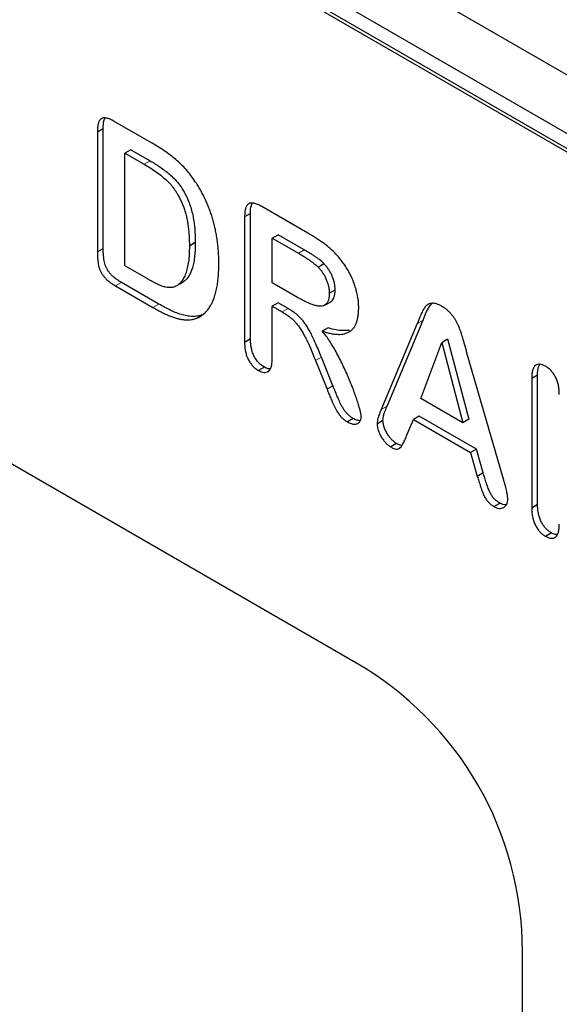
# Model space of a CAD drawing. Units: millimetres. Extents: x 0 to 420, y 0 to 297.
# Drawn here: x 72 to 85, y 90 to 113 of the extents above; entities that cross this region are included whole.
import ezdxf

# ---------------------------------------------------------------- set-up
doc = ezdxf.new("R2010")
doc.units = ezdxf.units.MM

msp = doc.modelspace()

# ---------------------------------------------------------------- linework, layer by layer
at = {"color": 7, "linetype": 'Continuous', "lineweight": 25}
for p, q in [((125.0284, 88.8474), (56.7217, 128.2801)), ((54.2215, 127.8781), (126.171, 86.3426)), ((125.5516, 87.1411), (54.9823, 127.8798)), ((125.5516, 86.7818), (54.9823, 127.5206)), ((74.9361, 110.3776), (74.0294, 110.901)), ((73.6234, 110.6474), (73.7648, 110.729)), ((73.6234, 110.6474), (73.6234, 107.7663)), ((73.7648, 107.848), (73.7648, 110.729)), ((79.8323, 97.9057), (58.1338, 110.432)), ((74.4277, 110.2219), (74.2863, 110.1403)), ((74.2863, 110.1403), (74.749, 109.8732)), ((74.2863, 107.4355), (74.2863, 110.1403)), ((74.4277, 110.2219), (74.8904, 109.9548)), ((78.6767, 108.2181), (77.5746, 108.8544)), ((77.3004, 108.6904), (77.1589, 108.6087)), ((77.1589, 108.6087), (77.1589, 105.5969)), ((77.3004, 105.6786), (77.3004, 108.6904)), ((77.8219, 108.0993), (77.9633, 108.1809)), ((77.8219, 107.0275), (77.8219, 108.0993)), ((77.8219, 108.0993), (78.4516, 107.7357)), ((78.593, 107.8173), (77.9633, 108.1809)), ((79.8323, 97.9053), (62.3764, 107.9823)), ((75.9745, 107.9917), (75.8331, 107.9101)), ((74.8173, 107.1289), (74.2863, 107.4355)), ((78.9233, 107.4052), (79.0647, 107.4869)), ((75.5505, 106.9698), (75.6919, 107.0514)), ((74.0605, 106.9534), (74.9596, 106.4344)), ((75.101, 106.516), (74.2019, 107.0351)), ((78.433, 106.6748), (77.8219, 107.0275)), ((79.1919, 106.7789), (79.3333, 106.8605)), ((77.9633, 106.5478), (77.8219, 106.4662)), ((77.8219, 105.2127), (77.8219, 106.4662)), ((77.8219, 106.4662), (78.0608, 106.3282)), ((78.2022, 106.4099), (77.9633, 106.5478)), ((79.0846, 106.4909), (79.226, 106.5725)), ((76.172, 106.2686), (76.0306, 106.1869)), ((80.5818, 104.0689), (81.447, 106.1331)), ((79.1655, 105.9463), (79.0241, 105.8646)), ((81.3056, 106.0515), (80.4404, 103.9873)), ((77.3004, 105.6786), (77.1589, 105.5969)), ((81.8912, 105.597), (82.0326, 105.6786)), ((82.0326, 105.6786), (82.5429, 103.751)), ((81.3905, 104.2529), (81.8912, 105.597)), ((81.8912, 105.597), (82.4015, 103.6693)), ((78.8611, 105.1613), (79.1387, 104.474)), ((79.2801, 104.5556), (79.0025, 105.243)), ((83.3751, 102.3146), (82.4912, 105.3718)), ((77.6332, 105.0032), (77.4918, 104.9216)), ((84.1947, 104.8133), (84.0532, 104.7316)), ((84.0532, 104.7316), (84.0532, 101.6209)), ((84.1947, 101.7026), (84.1947, 104.8133)), ((82.4015, 103.6693), (81.3905, 104.2529)), ((79.7676, 103.771), (79.6262, 103.6894)), ((81.0494, 103.351), (81.211, 103.7442)), ((81.3524, 103.8258), (81.211, 103.7442)), ((81.211, 103.7442), (82.5859, 102.9505)), ((82.7273, 103.0321), (81.3524, 103.8258)), ((82.5429, 103.751), (82.4015, 103.6693)), ((80.4823, 103.7197), (80.3409, 103.638)), ((80.8097, 103.1695), (80.6682, 103.0878)), ((82.7273, 103.0321), (82.5859, 102.9505)), ((82.8889, 102.4628), (82.7273, 103.0321)), ((82.5859, 102.9505), (82.7474, 102.3811)), ((82.8889, 102.4628), (82.7474, 102.3811)), ((83.1445, 101.6583), (83.2859, 101.74)), ((84.1947, 101.7026), (84.0532, 101.6209)), ((84.3812, 100.9444), (84.5227, 101.026)), ((83.8323, 75.7194), (83.8323, 90.9775))]:
    msp.add_line(p, q, dxfattribs=at)
at = {"color": 8, "linetype": 'Continuous', "lineweight": 18}
for p, q in [((74.749, 109.8732), (74.8904, 109.9548)), ((73.7648, 107.848), (73.6234, 107.7663)), ((78.593, 107.8173), (78.4516, 107.7357)), ((74.2019, 107.0351), (74.0605, 106.9534)), ((75.101, 106.516), (74.9596, 106.4344)), ((78.2022, 106.4099), (78.0608, 106.3282)), ((81.447, 106.1331), (81.3056, 106.0515)), ((78.8611, 105.1613), (79.0025, 105.243)), ((79.2801, 104.5556), (79.1387, 104.474)), ((80.5818, 104.0689), (80.4404, 103.9873)), ((79.8323, 97.9057), (79.8323, 97.9053))]:
    msp.add_line(p, q, dxfattribs=at)
at = {"color": 7, "linetype": 'Continuous', "lineweight": 25}
for centre in [(75.8323, 90.9767), (75.8323, 90.9763)]:
    msp.add_ellipse(centre, major_axis=(4.0002, 6.9288), ratio=0.9998917, start_param=5.2360229, end_param=6.2832205, dxfattribs=at)
for points, knots in [([(74.0294, 110.901), (73.9962, 110.919), (73.934, 110.9527), (73.8473, 110.9817), (73.7751, 110.9868), (73.7168, 110.9684), (73.6731, 110.924), (73.6442, 110.8536), (73.6264, 110.7603), (73.6245, 110.6867), (73.6234, 110.6474)], [0, 0, 0, 0, 0.1468944, 0.2751039, 0.3890235, 0.4926963, 0.5975669, 0.7140285, 0.8470083, 1, 1, 1, 1]), ([(73.7648, 110.729), (73.7658, 110.8003), (73.7671, 110.8955), (73.8012, 110.9619), (73.8097, 110.9786)], [0, 0, 0, 0, 0.7489895, 1, 1, 1, 1]), ([(76.0023, 109.4152), (75.9674, 109.4671), (75.8985, 109.5697), (75.7856, 109.7119), (75.6667, 109.8404), (75.541, 109.9582), (75.4064, 110.0669), (75.261, 110.1741), (75.1027, 110.2786), (74.993, 110.3438), (74.9361, 110.3776)], [0, 0, 0, 0, 0.1175464, 0.232354, 0.346196, 0.4605446, 0.5801164, 0.7093641, 0.8493648, 1, 1, 1, 1]), ([(74.8904, 109.9548), (74.9293, 109.9317), (74.9683, 109.9087), (75.0461, 109.8605), (75.0849, 109.8353), (75.2012, 109.7553), (75.2783, 109.6967), (75.3918, 109.6008), (75.4294, 109.5675), (75.5032, 109.4946), (75.5376, 109.4547), (75.6031, 109.3703), (75.6346, 109.3255), (75.6919, 109.2319), (75.718, 109.1842), (75.7668, 109.0874), (75.7893, 109.0383), (75.8308, 108.9387), (75.8494, 108.8886), (75.8803, 108.7896), (75.8934, 108.7404), (75.9164, 108.6424), (75.9256, 108.5935), (75.9412, 108.4972), (75.9481, 108.4495), (75.9587, 108.3555), (75.9624, 108.3092), (75.9688, 108.2171), (75.9714, 108.1714), (75.9741, 108.081), (75.9743, 108.0364), (75.9745, 107.9917)], [0, 0, 0, 0, 0.0625, 0.0625, 0.125, 0.125, 0.25, 0.25, 0.3125, 0.3125, 0.375, 0.375, 0.4375, 0.4375, 0.5, 0.5, 0.5625, 0.5625, 0.625, 0.625, 0.6875, 0.6875, 0.75, 0.75, 0.8125, 0.8125, 0.875, 0.875, 0.9375, 0.9375, 1, 1, 1, 1]), ([(74.749, 109.8732), (74.8006, 109.8426), (74.9, 109.7837), (75.0431, 109.686), (75.1744, 109.5846), (75.2766, 109.4967), (75.353, 109.4223), (75.4064, 109.3604), (75.4577, 109.294), (75.5071, 109.2224), (75.5532, 109.1449), (75.5976, 109.0625), (75.6398, 108.9747), (75.68, 108.8812), (75.7171, 108.7816), (75.7477, 108.6759), (75.775, 108.5636), (75.7956, 108.4453), (75.8134, 108.3199), (75.8242, 108.1889), (75.8325, 108.0504), (75.8329, 107.9578), (75.8331, 107.9101)], [0, 0, 0, 0, 0.0834055, 0.1607774, 0.2321267, 0.2985695, 0.3305928, 0.3625533, 0.3949849, 0.428187, 0.4624184, 0.4979974, 0.5351478, 0.574377, 0.6158465, 0.6597392, 0.7070585, 0.7578897, 0.8122901, 0.870699, 0.9333646, 1, 1, 1, 1]), ([(76.5402, 107.4963), (76.5398, 107.5409), (76.5391, 107.6286), (76.5327, 107.7608), (76.5227, 107.8909), (76.507, 108.0198), (76.4891, 108.1461), (76.4649, 108.271), (76.4386, 108.3936), (76.4063, 108.5148), (76.3717, 108.6341), (76.3314, 108.7515), (76.287, 108.8668), (76.2386, 108.9802), (76.1862, 109.0919), (76.1292, 109.2017), (76.0679, 109.3096), (76.0242, 109.38), (76.0023, 109.4152)], [0, 0, 0, 0, 0.0747568, 0.1469286, 0.2166266, 0.2849237, 0.3509373, 0.4149841, 0.4774474, 0.5387454, 0.5987553, 0.6576039, 0.7153391, 0.7725673, 0.8294989, 0.8860067, 0.942977, 1, 1, 1, 1]), ([(77.5746, 108.8544), (77.5405, 108.8729), (77.4766, 108.9076), (77.3881, 108.9375), (77.3141, 108.9448), (77.2545, 108.9272), (77.2102, 108.8831), (77.1803, 108.8138), (77.1619, 108.7213), (77.16, 108.6479), (77.1589, 108.6087)], [0, 0, 0, 0, 0.1495606, 0.2795396, 0.3938414, 0.4981461, 0.6026456, 0.7174803, 0.8494326, 1, 1, 1, 1]), ([(77.3004, 108.6904), (77.3013, 108.76), (77.3027, 108.8539), (77.3367, 108.9191), (77.3455, 108.9359)], [0, 0, 0, 0, 0.7410218, 1, 1, 1, 1]), ([(79.359, 107.7063), (79.3368, 107.7305), (79.2919, 107.7796), (79.2204, 107.8463), (79.1453, 107.9111), (79.0653, 107.9709), (78.9791, 108.0308), (78.8856, 108.093), (78.7838, 108.1552), (78.7133, 108.1966), (78.6767, 108.2181)], [0, 0, 0, 0, 0.1045664, 0.211961, 0.3222632, 0.4378426, 0.5606554, 0.696061, 0.8421088, 1, 1, 1, 1]), ([(73.6234, 107.7663), (73.6238, 107.7358), (73.6246, 107.6776), (73.63, 107.5924), (73.6391, 107.514), (73.6505, 107.4421), (73.6693, 107.3734), (73.6968, 107.3071), (73.7328, 107.2427), (73.7771, 107.1796), (73.8321, 107.1185), (73.8984, 107.0618), (73.9756, 107.0039), (74.031, 106.971), (74.0605, 106.9534)], [0, 0, 0, 0, 0.1021599, 0.1947081, 0.2770562, 0.3513884, 0.4185995, 0.4842155, 0.5507546, 0.620635, 0.6967805, 0.7847817, 0.8852464, 1, 1, 1, 1]), ([(74.2019, 107.0351), (74.1724, 107.0526), (74.1171, 107.0856), (74.0399, 107.1435), (73.9735, 107.2001), (73.9185, 107.2613), (73.8742, 107.3243), (73.8382, 107.3887), (73.8107, 107.455), (73.7919, 107.5238), (73.7805, 107.5956), (73.7714, 107.6741), (73.7661, 107.7592), (73.7653, 107.8174), (73.7648, 107.848)], [0, 0, 0, 0, 0.1147536, 0.2152183, 0.3032195, 0.379365, 0.4492454, 0.5157845, 0.5814005, 0.6486116, 0.7229438, 0.8052919, 0.8978401, 1, 1, 1, 1]), ([(75.8331, 107.9101), (75.8321, 107.8434), (75.8303, 107.7149), (75.8136, 107.5378), (75.7862, 107.3824), (75.749, 107.2474), (75.6991, 107.1353), (75.6379, 107.0455), (75.5673, 106.9743), (75.5095, 106.9468), (75.4809, 106.9332)], [0, 0, 0, 0, 0.1567334, 0.301768, 0.4365696, 0.5620224, 0.6791934, 0.7900959, 0.8962251, 1, 1, 1, 1]), ([(75.9745, 107.9917), (75.9738, 107.9377), (75.9723, 107.8296), (75.9612, 107.6729), (75.9394, 107.5235), (75.9047, 107.3697), (75.8458, 107.2209), (75.7711, 107.111), (75.7112, 107.0662), (75.6917, 107.0517)], [0, 0, 0, 0, 0.1388035, 0.27788311, 0.41677458, 0.55652634, 0.73205051, 0.91273602, 1, 1, 1, 1]), ([(79.0647, 107.4869), (79.0535, 107.4981), (79.0291, 107.5224), (78.9879, 107.558), (78.9396, 107.5947), (78.8844, 107.6357), (78.8219, 107.678), (78.7521, 107.7216), (78.675, 107.7699), (78.6211, 107.8011), (78.593, 107.8173)], [0, 0, 0, 0, 0.0751593, 0.1633778, 0.2662965, 0.3833176, 0.5142534, 0.6607946, 0.8232004, 1, 1, 1, 1]), ([(78.4516, 107.7357), (78.4797, 107.7195), (78.5336, 107.6883), (78.6107, 107.64), (78.6805, 107.5963), (78.743, 107.5541), (78.7981, 107.513), (78.8465, 107.4763), (78.8877, 107.4408), (78.912, 107.4164), (78.9233, 107.4052)], [0, 0, 0, 0, 0.1767996, 0.3392054, 0.4857466, 0.6166824, 0.7337035, 0.8366222, 0.9248407, 1, 1, 1, 1]), ([(79.899, 106.4321), (79.8981, 106.4677), (79.8964, 106.5384), (79.8848, 106.6483), (79.8635, 106.7608), (79.8356, 106.874), (79.7997, 106.9875), (79.7558, 107.0999), (79.7055, 107.2112), (79.6465, 107.3195), (79.5824, 107.4248), (79.5126, 107.5246), (79.4382, 107.6195), (79.3855, 107.6772), (79.359, 107.7063)], [0, 0, 0, 0, 0.086516, 0.1717088, 0.2558765, 0.3401459, 0.4233789, 0.5058096, 0.5879355, 0.6709131, 0.7534062, 0.8357745, 0.9174082, 1, 1, 1, 1]), ([(76.0306, 106.1869), (76.0592, 106.202), (76.116, 106.2319), (76.1916, 106.2922), (76.2607, 106.3607), (76.3208, 106.4419), (76.3741, 106.5332), (76.42, 106.6359), (76.4578, 106.7507), (76.488, 106.8772), (76.5113, 107.0153), (76.5287, 107.1641), (76.5381, 107.3256), (76.5395, 107.4385), (76.5402, 107.4963)], [0, 0, 0, 0, 0.07778034, 0.15452105, 0.2306667, 0.30682311, 0.38435674, 0.46312139, 0.54443204, 0.62831036, 0.71523696, 0.80647408, 0.90084099, 1, 1, 1, 1]), ([(78.9233, 107.4052), (78.9436, 107.3828), (78.9835, 107.3389), (79.0366, 107.2646), (79.0835, 107.1874), (79.1221, 107.1062), (79.1533, 107.0239), (79.1755, 106.9411), (79.19, 106.8581), (79.1912, 106.8057), (79.1919, 106.7789)], [0, 0, 0, 0, 0.1289818, 0.2521275, 0.374359, 0.496641, 0.6197939, 0.7417505, 0.8681803, 1, 1, 1, 1]), ([(79.3333, 106.8605), (79.3327, 106.8873), (79.3314, 106.9397), (79.3169, 107.0227), (79.2947, 107.1055), (79.2635, 107.1879), (79.2249, 107.269), (79.178, 107.3462), (79.1249, 107.4205), (79.0851, 107.4644), (79.0647, 107.4869)], [0, 0, 0, 0, 0.1318197, 0.2582495, 0.3802061, 0.503359, 0.625641, 0.7478725, 0.8710182, 1, 1, 1, 1]), ([(75.4809, 106.9332), (75.4676, 106.9281), (75.4409, 106.918), (75.3964, 106.9105), (75.3485, 106.9098), (75.2809, 106.9176), (75.1953, 106.9383), (75.1078, 106.9723), (75.0342, 107.0088), (74.9704, 107.0425), (74.897, 107.0836), (74.845, 107.1132), (74.8173, 107.1289)], [0, 0, 0, 0, 0.074484, 0.1487057, 0.226431, 0.3052773, 0.4605804, 0.6076547, 0.6849018, 0.7768178, 0.8815041, 1, 1, 1, 1]), ([(79.2256, 106.5734), (79.2277, 106.5743), (79.2456, 106.5819), (79.2725, 106.6093), (79.3035, 106.6595), (79.3236, 106.7264), (79.3316, 106.7963), (79.3328, 106.8425), (79.3333, 106.8605)], [0, 0, 0, 0, 0.0258718, 0.2151257, 0.4113027, 0.6303636, 0.8555518, 1, 1, 1, 1]), ([(79.1919, 106.7789), (79.1909, 106.7466), (79.1892, 106.6851), (79.1723, 106.6065), (79.1451, 106.5442), (79.105, 106.5012), (79.0552, 106.4738), (78.9942, 106.4639), (78.925, 106.465), (78.8448, 106.4833), (78.7558, 106.5137), (78.6568, 106.5558), (78.5482, 106.6102), (78.4724, 106.6527), (78.433, 106.6748)], [0, 0, 0, 0, 0.0835951, 0.1592899, 0.229823, 0.2966078, 0.3637533, 0.4337265, 0.508955, 0.5900335, 0.6794174, 0.7765804, 0.8839957, 1, 1, 1, 1]), ([(74.9596, 106.4344), (74.9978, 106.4128), (75.0722, 106.3709), (75.1807, 106.3147), (75.283, 106.2659), (75.3799, 106.224), (75.4724, 106.1906), (75.5615, 106.1653), (75.6474, 106.1488), (75.7305, 106.1389), (75.8109, 106.137), (75.8875, 106.145), (75.9614, 106.1605), (76.0074, 106.1781), (76.0306, 106.1869)], [0, 0, 0, 0, 0.1001786, 0.1950333, 0.2846784, 0.3692495, 0.4509054, 0.5312488, 0.6100526, 0.6880367, 0.7657589, 0.8433734, 0.9210323, 1, 1, 1, 1]), ([(76.172, 106.2686), (76.1536, 106.2615), (76.1352, 106.2545), (76.0976, 106.2423), (76.0782, 106.2373), (76.019, 106.2252), (75.9781, 106.2204), (75.8926, 106.2193), (75.8489, 106.2228), (75.7602, 106.2354), (75.7152, 106.2443), (75.6236, 106.2693), (75.577, 106.285), (75.4826, 106.3219), (75.4349, 106.343), (75.3398, 106.3878), (75.2921, 106.4117), (75.1967, 106.4621), (75.1488, 106.4891), (75.101, 106.516)], [0, 0, 0, 0, 0.0625, 0.0625, 0.125, 0.125, 0.25, 0.25, 0.375, 0.375, 0.5, 0.5, 0.625, 0.625, 0.75, 0.75, 0.875, 0.875, 1, 1, 1, 1]), ([(79.0025, 105.243), (78.9789, 105.3023), (78.9341, 105.4144), (78.8666, 105.5727), (78.8024, 105.7113), (78.7419, 105.8321), (78.6832, 105.9377), (78.6247, 106.0305), (78.5647, 106.1108), (78.5037, 106.1819), (78.4382, 106.2445), (78.3665, 106.3033), (78.2869, 106.3595), (78.2312, 106.3926), (78.2022, 106.4099)], [0, 0, 0, 0, 0.1291033, 0.2441425, 0.3456811, 0.4341386, 0.5126131, 0.5848883, 0.6514418, 0.7134646, 0.7760883, 0.8440279, 0.9186819, 1, 1, 1, 1]), ([(79.0241, 105.8646), (79.0599, 105.8532), (79.1295, 105.831), (79.2292, 105.8095), (79.3225, 105.7939), (79.4085, 105.7884), (79.4878, 105.7911), (79.5595, 105.8039), (79.6244, 105.8252), (79.6829, 105.8544), (79.7341, 105.8935), (79.7782, 105.9424), (79.8152, 106.001), (79.847, 106.0677), (79.87, 106.1456), (79.8864, 106.2325), (79.8972, 106.3278), (79.8984, 106.3968), (79.899, 106.4321)], [0, 0, 0, 0, 0.07837, 0.1524208, 0.2230512, 0.2897634, 0.3533497, 0.4144591, 0.4726034, 0.5293136, 0.5851101, 0.639947, 0.6958388, 0.7524722, 0.8109772, 0.8711614, 0.9340536, 1, 1, 1, 1]), ([(81.896, 106.4618), (81.8734, 106.4741), (81.8298, 106.4979), (81.7673, 106.522), (81.7104, 106.5348), (81.6591, 106.5365), (81.6136, 106.5279), (81.572, 106.5133), (81.5354, 106.4906), (81.5034, 106.4593), (81.474, 106.4212), (81.4469, 106.3749), (81.4189, 106.3237), (81.394, 106.2654), (81.3695, 106.2069), (81.3473, 106.1505), (81.3253, 106.1), (81.312, 106.0672), (81.3056, 106.0515)], [0, 0, 0, 0, 0.0710793, 0.1371708, 0.1985747, 0.2578703, 0.3149293, 0.3700233, 0.4253502, 0.4806913, 0.5385855, 0.6014378, 0.669485, 0.7422568, 0.8144931, 0.8818933, 0.9433656, 1, 1, 1, 1]), ([(81.447, 106.1331), (81.4773, 106.2193), (81.5299, 106.3692), (81.617, 106.4801), (81.6541, 106.5272)], [0, 0, 0, 0, 0.5747487, 1, 1, 1, 1]), ([(82.4912, 105.3718), (82.4813, 105.4078), (82.4625, 105.4761), (82.4362, 105.5727), (82.4105, 105.6585), (82.3831, 105.7571), (82.3453, 105.873), (82.3001, 105.9862), (82.258, 106.0748), (82.2218, 106.1396), (82.1801, 106.2016), (82.1342, 106.2619), (82.0834, 106.3199), (82.026, 106.3726), (81.9629, 106.4211), (81.9188, 106.4479), (81.896, 106.4618)], [0, 0, 0, 0, 0.0882754, 0.1673941, 0.2369517, 0.2977638, 0.4089391, 0.5191541, 0.5739308, 0.6282456, 0.6839158, 0.7405952, 0.79925, 0.8613603, 0.9281812, 1, 1, 1, 1]), ([(78.0608, 106.3282), (78.0898, 106.311), (78.1455, 106.2779), (78.225, 106.2217), (78.2968, 106.1629), (78.3623, 106.1003), (78.4233, 106.0292), (78.4833, 105.9489), (78.5418, 105.8561), (78.6005, 105.7505), (78.6609, 105.6296), (78.7252, 105.491), (78.7927, 105.3328), (78.8374, 105.2206), (78.8611, 105.1613)], [0, 0, 0, 0, 0.0813181, 0.1559721, 0.2239117, 0.2865354, 0.3485582, 0.4151117, 0.4873869, 0.5658614, 0.6543189, 0.7558575, 0.8708967, 1, 1, 1, 1]), ([(79.6764, 105.8862), (79.5719, 105.8801), (79.4096, 105.8705), (79.2296, 105.9264), (79.1655, 105.9463)], [0, 0, 0, 0, 0.6435317, 1, 1, 1, 1]), ([(77.6332, 105.0032), (77.608, 105.0192), (77.5828, 105.0353), (77.5336, 105.0739), (77.5093, 105.0965), (77.4631, 105.1482), (77.4418, 105.1763), (77.403, 105.2368), (77.386, 105.2687), (77.3575, 105.3335), (77.3458, 105.3668), (77.3275, 105.4317), (77.3205, 105.4637), (77.3096, 105.5272), (77.3059, 105.5585), (77.3018, 105.6192), (77.3011, 105.6489), (77.3004, 105.6786)], [0, 0, 0, 0, 0.125, 0.125, 0.25, 0.25, 0.375, 0.375, 0.5, 0.5, 0.625, 0.625, 0.75, 0.75, 0.875, 0.875, 1, 1, 1, 1]), ([(79.9598, 103.8134), (79.9585, 103.8291), (79.9554, 103.8666), (79.94, 103.9359), (79.9171, 104.0252), (79.8849, 104.1337), (79.8445, 104.2578), (79.7969, 104.3937), (79.7415, 104.5397), (79.6791, 104.694), (79.6118, 104.8531), (79.5386, 105.0134), (79.4603, 105.1726), (79.3791, 105.3294), (79.2956, 105.4807), (79.2075, 105.6205), (79.1184, 105.7496), (79.0551, 105.8268), (79.0241, 105.8646)], [0, 0, 0, 0, 0.02368052, 0.05665592, 0.09885451, 0.15098307, 0.210123, 0.27411318, 0.34286758, 0.41648454, 0.49259904, 0.56898486, 0.64546052, 0.72223947, 0.79702974, 0.8680812, 0.93530384, 1, 1, 1, 1]), ([(77.1589, 105.5969), (77.1598, 105.5591), (77.1615, 105.4877), (77.1782, 105.3797), (77.2046, 105.2796), (77.243, 105.187), (77.2924, 105.104), (77.3509, 105.0306), (77.4187, 104.9681), (77.4668, 104.9375), (77.4918, 104.9216)], [0, 0, 0, 0, 0.1596441, 0.301198, 0.4276488, 0.5438664, 0.6541793, 0.7623508, 0.8765206, 1, 1, 1, 1]), ([(77.4918, 104.9216), (77.5152, 104.9093), (77.5607, 104.8854), (77.6254, 104.8711), (77.6828, 104.8757), (77.7331, 104.8987), (77.7737, 104.9439), (77.8024, 105.0123), (77.8194, 105.1031), (77.821, 105.1745), (77.8219, 105.2127)], [0, 0, 0, 0, 0.1162501, 0.2265, 0.3332921, 0.4428783, 0.5599059, 0.6884922, 0.8335122, 1, 1, 1, 1]), ([(77.7765, 104.9605), (77.7609, 104.9598), (77.7167, 104.9577), (77.6659, 104.9854), (77.6332, 105.0032)], [0, 0, 0, 0, 0.3550546, 1, 1, 1, 1]), ([(84.3812, 105.0271), (84.3581, 105.0393), (84.3128, 105.0632), (84.2488, 105.0757), (84.1911, 105.071), (84.1418, 105.0448), (84.1005, 104.9995), (84.0732, 104.9295), (84.0556, 104.8399), (84.054, 104.7693), (84.0532, 104.7316)], [0, 0, 0, 0, 0.1152024, 0.2247884, 0.3322392, 0.4442491, 0.5623185, 0.6916529, 0.8356671, 1, 1, 1, 1]), ([(84.1947, 104.8133), (84.1957, 104.8858), (84.1972, 104.9858), (84.2363, 105.0518), (84.247, 105.0698)], [0, 0, 0, 0, 0.7260239, 1, 1, 1, 1]), ([(84.7161, 104.3489), (84.7153, 104.3878), (84.7137, 104.4607), (84.6966, 104.571), (84.6679, 104.6729), (84.6264, 104.7659), (84.5759, 104.8491), (84.5171, 104.9209), (84.4515, 104.9832), (84.4051, 105.0122), (84.3812, 105.0271)], [0, 0, 0, 0, 0.163849, 0.3075587, 0.434983, 0.5525339, 0.663499, 0.7718631, 0.882537, 1, 1, 1, 1]), ([(79.1387, 104.474), (79.154, 104.4358), (79.1827, 104.3644), (79.2246, 104.2644), (79.2601, 104.1786), (79.3007, 104.084), (79.3534, 103.9783), (79.4156, 103.8814), (79.4721, 103.8115), (79.5197, 103.7655), (79.5714, 103.723), (79.6075, 103.7009), (79.6262, 103.6894)], [0, 0, 0, 0, 0.1288614, 0.2412774, 0.3384229, 0.4191718, 0.5620037, 0.7012481, 0.7711178, 0.8432641, 0.9188061, 1, 1, 1, 1]), ([(79.7676, 103.771), (79.7489, 103.7825), (79.7128, 103.8046), (79.6611, 103.8471), (79.6135, 103.8932), (79.5571, 103.963), (79.4948, 104.06), (79.4421, 104.1656), (79.4015, 104.2602), (79.3661, 104.3461), (79.3241, 104.446), (79.2954, 104.5175), (79.2801, 104.5556)], [0, 0, 0, 0, 0.0811939, 0.1567359, 0.2288822, 0.2987519, 0.4379963, 0.5808282, 0.6615771, 0.7587226, 0.8711386, 1, 1, 1, 1]), ([(80.4404, 103.9873), (80.432, 103.968), (80.4161, 103.9317), (80.3957, 103.879), (80.3784, 103.8331), (80.3597, 103.7823), (80.3442, 103.7201), (80.342, 103.6649), (80.3409, 103.638)], [0, 0, 0, 0, 0.1835768, 0.345609, 0.4850432, 0.6019056, 0.8062034, 1, 1, 1, 1]), ([(80.4823, 103.7197), (80.4834, 103.7465), (80.4856, 103.8017), (80.5011, 103.864), (80.5198, 103.9148), (80.5371, 103.9606), (80.5576, 104.0133), (80.5734, 104.0496), (80.5818, 104.0689)], [0, 0, 0, 0, 0.1937966, 0.3980944, 0.5149568, 0.654391, 0.8164232, 1, 1, 1, 1]), ([(79.6262, 103.6894), (79.6421, 103.6805), (79.6733, 103.6631), (79.7181, 103.6466), (79.7602, 103.6356), (79.7989, 103.6324), (79.8342, 103.6362), (79.8662, 103.6452), (79.8935, 103.6623), (79.9238, 103.6912), (79.9524, 103.7373), (79.9574, 103.7889), (79.9598, 103.8134)], [0, 0, 0, 0, 0.0998447, 0.1951485, 0.2853025, 0.3733809, 0.4589195, 0.5424805, 0.6232436, 0.7047792, 0.8593024, 1, 1, 1, 1]), ([(79.9333, 103.717), (79.9047, 103.72), (79.8516, 103.7256), (79.7942, 103.7566), (79.7676, 103.771)], [0, 0, 0, 0, 0.5368204, 1, 1, 1, 1]), ([(80.3409, 103.638), (80.3421, 103.6143), (80.3444, 103.5672), (80.3643, 103.4898), (80.3955, 103.4096), (80.4385, 103.3289), (80.4894, 103.2522), (80.5455, 103.1848), (80.6056, 103.1281), (80.6472, 103.1014), (80.6682, 103.0878)], [0, 0, 0, 0, 0.1196741, 0.2378421, 0.3593823, 0.4917915, 0.6247205, 0.750421, 0.8734415, 1, 1, 1, 1]), ([(80.8097, 103.1695), (80.7886, 103.183), (80.747, 103.2097), (80.6869, 103.2664), (80.6308, 103.3338), (80.5799, 103.4105), (80.5369, 103.4913), (80.5058, 103.5714), (80.4858, 103.6488), (80.4835, 103.696), (80.4823, 103.7197)], [0, 0, 0, 0, 0.1265585, 0.249579, 0.3752795, 0.5082085, 0.6406177, 0.7621579, 0.8803259, 1, 1, 1, 1]), ([(80.6682, 103.0878), (80.6921, 103.0752), (80.7366, 103.0515), (80.7985, 103.0341), (80.8503, 103.0353), (80.8916, 103.06), (80.927, 103.1054), (80.9652, 103.1681), (81.0074, 103.2513), (81.0346, 103.3158), (81.0494, 103.351)], [0, 0, 0, 0, 0.116088, 0.2172071, 0.3092189, 0.3974192, 0.5012004, 0.6359113, 0.8013525, 1, 1, 1, 1]), ([(80.9333, 103.1224), (80.9081, 103.1282), (80.8676, 103.1376), (80.8255, 103.1607), (80.8097, 103.1695)], [0, 0, 0, 0, 0.62286545, 1, 1, 1, 1]), ([(82.7474, 102.3811), (82.7595, 102.3429), (82.7853, 102.2605), (82.8173, 102.1561), (82.8457, 102.0703), (82.867, 102.0116), (82.8876, 101.9605), (82.9138, 101.9026), (82.9519, 101.8378), (83.0059, 101.7666), (83.0717, 101.7041), (83.1192, 101.6742), (83.1445, 101.6583)], [0, 0, 0, 0, 0.1416419, 0.3049202, 0.3864781, 0.4587159, 0.5218254, 0.5760949, 0.6747396, 0.773476, 0.8797685, 1, 1, 1, 1]), ([(83.2859, 101.74), (83.2607, 101.7558), (83.2131, 101.7857), (83.1473, 101.8482), (83.0934, 101.9194), (83.0552, 101.9842), (83.029, 102.0421), (83.0084, 102.0932), (82.9871, 102.1519), (82.9587, 102.2377), (82.9267, 102.3421), (82.9009, 102.4245), (82.8889, 102.4628)], [0, 0, 0, 0, 0.1202315, 0.226524, 0.3252604, 0.4239051, 0.4781746, 0.5412841, 0.6135219, 0.6950798, 0.8583581, 1, 1, 1, 1]), ([(83.4787, 101.8314), (83.4785, 101.8435), (83.4779, 101.8692), (83.4726, 101.9128), (83.4639, 101.9632), (83.4535, 102.0201), (83.4372, 102.0845), (83.4208, 102.1549), (83.3988, 102.2326), (83.3832, 102.2866), (83.3751, 102.3146)], [0, 0, 0, 0, 0.0812272, 0.1722699, 0.2773093, 0.3962703, 0.5268672, 0.6711399, 0.8292219, 1, 1, 1, 1]), ([(83.1445, 101.6583), (83.1667, 101.6468), (83.2106, 101.6241), (83.2734, 101.6102), (83.3313, 101.613), (83.3818, 101.6336), (83.4238, 101.6674), (83.4562, 101.7106), (83.4749, 101.766), (83.4774, 101.8097), (83.4787, 101.8314)], [0, 0, 0, 0, 0.1310444, 0.2587479, 0.3840273, 0.5171484, 0.6483548, 0.7695651, 0.8851834, 1, 1, 1, 1]), ([(83.4405, 101.6969), (83.4151, 101.6971), (83.3663, 101.6975), (83.312, 101.7262), (83.2859, 101.74)], [0, 0, 0, 0, 0.520264, 1, 1, 1, 1]), ([(84.0532, 101.6209), (84.0539, 101.5824), (84.0553, 101.51), (84.0742, 101.3993), (84.1011, 101.2972), (84.143, 101.2031), (84.1932, 101.1203), (84.2498, 101.0476), (84.3137, 100.988), (84.3583, 100.9592), (84.3812, 100.9444)], [0, 0, 0, 0, 0.1641921, 0.3083157, 0.4386079, 0.5581697, 0.6709201, 0.7778742, 0.8859285, 1, 1, 1, 1]), ([(84.5227, 101.026), (84.4997, 101.0408), (84.4551, 101.0697), (84.3912, 101.1292), (84.3346, 101.2019), (84.2844, 101.2848), (84.2425, 101.3789), (84.2157, 101.4809), (84.1967, 101.5916), (84.1954, 101.664), (84.1947, 101.7026)], [0, 0, 0, 0, 0.1140715, 0.2221258, 0.3290799, 0.4418303, 0.5613921, 0.6916843, 0.8358079, 1, 1, 1, 1]), ([(84.3812, 100.9444), (84.4051, 100.9322), (84.4513, 100.9085), (84.5174, 100.8931), (84.5756, 100.8988), (84.6267, 100.9231), (84.6679, 100.9692), (84.6965, 101.0385), (84.7137, 101.1292), (84.7153, 101.2004), (84.7161, 101.2382)], [0, 0, 0, 0, 0.1172946, 0.2273798, 0.3360554, 0.4467631, 0.5649742, 0.6931548, 0.836531, 1, 1, 1, 1]), ([(84.6693, 100.9835), (84.651, 100.9829), (84.6054, 100.9814), (84.5536, 101.0094), (84.5227, 101.026)], [0, 0, 0, 0, 0.4028063, 1, 1, 1, 1])]:
    msp.add_open_spline(points, degree=3, knots=knots, dxfattribs=at)

doc.saveas('drawing.dxf')
